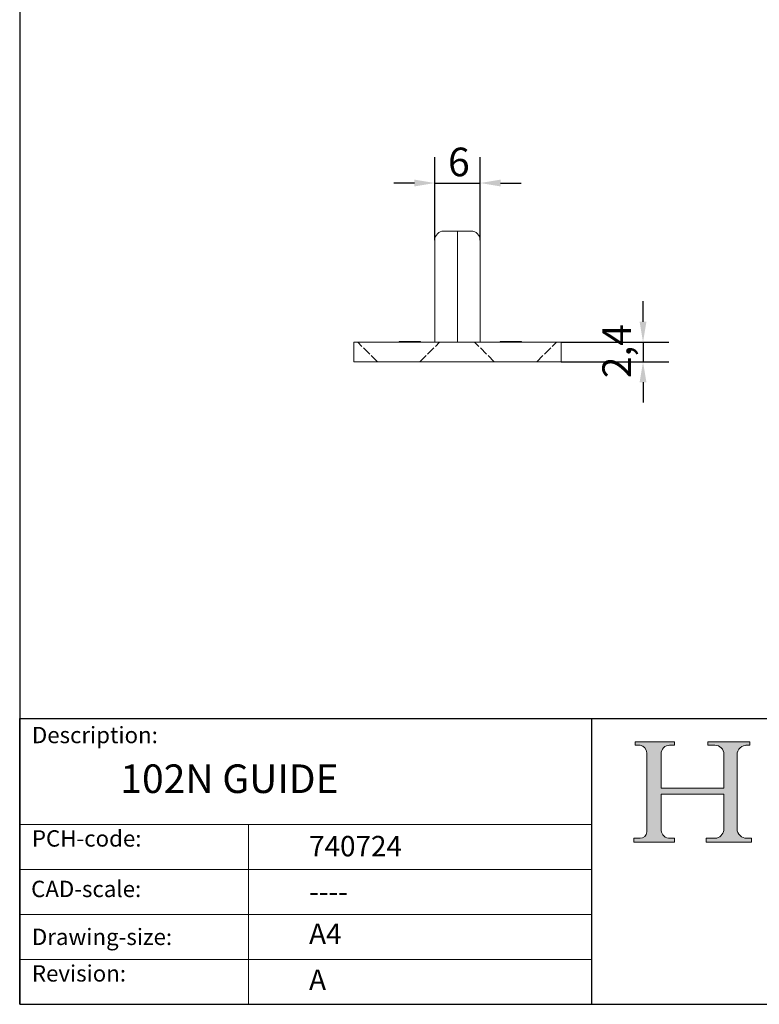
# Model space of a CAD drawing. Units: millimetres. Extents: x 10 to 200, y 10 to 287.
# Drawn here: x 10 to 100, y 10 to 131 of the extents above; entities that cross this region are included whole.
import ezdxf

# ---------------------------------------------------------------- set-up
doc = ezdxf.new("R2010")
doc.units = ezdxf.units.MM
doc.linetypes.add('CONTINUOUS_ACAD', pattern=[0])
doc.linetypes.add('DASHED', pattern=[0.2068, 0.1655, -0.0413])
for name, color, linetype, lineweight in [('Dimensions(ISO)', 7, 'Continuous', 25), ('Hatch', 179, 'Continuous', 9), ('Hidden Edges(ISO)', 7, 'DASHED', 18), ('Sketch Geometry(ISO)', 7, 'Continuous', 50), ('Symbols(ISO)', 7, 'Continuous', 25), ('Visible Edges(ISO)', 7, 'Continuous', 18)]:
    doc.layers.add(name, color=color, linetype=linetype, lineweight=lineweight)
doc.styles.add('Current-BSI', font='ARIAL.TTF')
doc.styles.get("Standard").update_dxf_attribs({"font": 'monotxt.shx'})
doc.styles.add('Text Style175', font='RomanS.shx')
doc.dimstyles.new('DEFAULT-ISO', dxfattribs={"dimtxt": 3.5, "dimasz": 2.5, "dimexe": 3.175, "dimexo": 0, "dimgap": 0.762, "dimtad": 1, "dimrnd": 1e-08, "dimzin": 0, "dimtxsty": 'Current-BSI', "dimcen": 0.09, "dimdle": 10, "dimclrd": 7, "dimclre": 7, "dimclrt": 7, "dimazin": 0, "dimtfac": 1, "dimtmove": 0, "dimatfit": 3, "dimfxl": 0, "dimtolj": 1, "dimtzin": 0, "dimlwd": 25, "dimlwe": 25, "dimarcsym": 0})

# ---------------------------------------------------------------- blocks, each defined once
blk = doc.blocks.new('Borders PCH WEB A4')
at = {"layer": 'Hatch'}
h = blk.add_hatch(color=7, dxfattribs=at)
edge = h.paths.add_edge_path()
edge.add_line((85.12442361902842, 29.83952031839042), (90.12021436987985, 29.83952031839042))
edge.add_line((90.12021436987985, 29.83952031839042), (90.12021436987985, 30.31758642010827))
edge.add_line((90.12021436987985, 30.31758642010827), (89.57055771862744, 30.31758642010827))
edge.add_arc((89.57055771862744, 31.42300045759145), 1.105414037483174, 187.1935992801297, 270, ccw=False)
edge.add_line((88.47384473046571, 31.28457785877812), (88.47384473046571, 35.72725452681895))
edge.add_line((88.47384473046571, 35.72725452681895), (96.1605727076446, 35.72725452681895))
edge.add_line((96.16057270764459, 35.72725452681895), (96.16057270764459, 31.3089677253812))
edge.add_arc((94.99216056273015, 31.49643795118536), 1.183356254872823, 275.0002965615479, 350.8846571626673, ccw=False)
edge.add_line((95.09530295777266, 30.31758525797406), (93.99162909502387, 30.31758525797406))
edge.add_line((93.99162909502387, 30.31758525797407), (93.99162909502387, 29.83951915625621))
edge.add_line((93.99162909502387, 29.83951915625621), (99.53719586151921, 29.83951915625621))
edge.add_line((99.53719586151921, 29.83951915625621), (99.5371958615192, 30.31758525797406))
edge.add_line((99.5371958615192, 30.31758525797407), (98.9674855010898, 30.31758525797406))
edge.add_arc((98.9674855010898, 31.50824222299917), 1.190656965025106, 181.4776343176195, 270, ccw=False)
edge.add_line((97.77722446866589, 31.47753907892596), (97.77722446866588, 40.54104742202703))
edge.add_arc((98.9457575770492, 40.54104742202703), 1.168533108383337, 86.08926454031109, 180, ccw=False)
edge.add_line((99.02545413466942, 41.70685962135053), (99.32922171552742, 41.70685962135053))
edge.add_line((99.32922171552744, 41.70685962135053), (99.32922171552744, 42.14439631375073))
edge.add_line((99.32922171552744, 42.14439631375073), (94.1850959228365, 42.14439631375073))
edge.add_line((94.18509592283648, 42.14439631375073), (94.18509592283648, 41.70685962135053))
edge.add_line((94.18509592283648, 41.70685962135053), (95.06738178839349, 41.70685962135053))
edge.add_arc((95.06646109900245, 40.61274840008619), 1.094111608642142, 0, 89.9517858853174, ccw=False)
edge.add_line((96.16057270764458, 40.61274840008619), (96.16057270764459, 36.45263041054171))
edge.add_line((96.16057270764459, 36.45263041054171), (88.47384473046571, 36.45263041054172))
edge.add_line((88.47384473046573, 36.45263041054172), (88.47384473046571, 40.668399985546))
edge.add_arc((89.51257510724987, 40.668399985546), 1.038730376784162, 88.69180451568548, 180, ccw=False)
edge.add_line((89.53628966942384, 41.70685962135043), (90.12817817732348, 41.70685962135043))
edge.add_line((90.12817817732348, 41.70685962135043), (90.12817817732348, 42.14439631374835))
edge.add_line((90.12817817732348, 42.14439631374835), (85.3245838741066, 42.14439631374839))
edge.add_line((85.3245838741066, 42.14439631374839), (85.32458387410624, 41.70685962135043))
edge.add_line((85.32458387410625, 41.70685962135043), (85.89887128525437, 41.70685962135038))
edge.add_arc((85.78845899867551, 40.77781686597326), 0.935580736412567, 0, 83.22246050162357, ccw=False)
edge.add_line((86.72403973508807, 40.77781686597326), (86.72403973508808, 31.11571726131325))
edge.add_arc((85.89998462560148, 31.14206255560418), 0.8244761354959045, 270, 358.1688600767236, ccw=False)
edge.add_line((85.89998462560148, 30.31758642010828), (85.12442361902842, 30.31758642010828))
edge.add_line((85.12442361902842, 30.31758642010828), (85.12442361902842, 29.83952031839043))
at = {"layer": 'Sketch Geometry(ISO)', "color": 7, "linetype": 'CONTINUOUS_ACAD', "lineweight": 25}
for p, q in [((10, 287), (9.999999999999998, 10)), ((9.999999999999416, 45.00000000000001), (199.9999999999994, 45.00000000000024)), ((9.999999999999458, 10.00000000000001), (9.999999999999416, 45.00000000000001)), ((80, 10.00000000000009), (80, 45))]:
    blk.add_line(p, q, dxfattribs=at)
at = {"layer": 'Sketch Geometry(ISO)', "color": 7, "linetype": 'CONTINUOUS_ACAD', "lineweight": 18}
for p, q in [((85.3245838741066, 42.14439631374839), (90.12817817732348, 42.14439631374835)), ((85.32458387410625, 41.70685962135043), (85.3245838741066, 42.14439631374839)), ((85.89887128525436, 41.70685962135038), (85.32458387410625, 41.70685962135043)), ((90.12817817732348, 41.70685962135043), (89.48886054507591, 41.70685962135043)), ((90.12817817732348, 42.14439631374835), (90.12817817732348, 41.70685962135043)), ((94.18509592283648, 41.70685962135053), (94.18509592283648, 42.14439631375073)), ((94.18509592283648, 42.14439631375073), (99.32922171552744, 42.14439631375073)), ((94.18509592283648, 41.70685962135053), (95.06738178839349, 41.70685962135053)), ((99.32922171552744, 41.70685962135053), (98.866061019429, 41.70685962135053)), ((99.32922171552744, 42.14439631375073), (99.32922171552744, 41.70685962135053)), ((86.72403973508807, 40.77781686597326), (86.72403973508808, 31.11571726131325)), ((88.47384473046573, 36.45263041054172), (88.47384473046571, 40.668399985546)), ((96.16057270764458, 40.61274840008619), (96.16057270764459, 36.45263041054171)), ((97.77722446866588, 40.54104742202703), (97.77722446866589, 31.47753907892596)), ((88.47384473046573, 36.45263041054172), (96.16057270764459, 36.45263041054171)), ((96.16057270764459, 35.72725452681895), (88.47384473046571, 35.72725452681895)), ((88.47384473046571, 31.28457785877812), (88.47384473046571, 35.72725452681895)), ((96.16057270764459, 35.72725452681895), (96.16057270764459, 31.30896772538119)), ((37.99999999999946, 9.999999999999876), (37.99999999999943, 32.00000000000004)), ((85.12442361902842, 30.31758642010828), (85.89998462560148, 30.31758642010828)), ((85.12442361902842, 29.83952031839042), (85.12442361902842, 30.31758642010828)), ((89.57055771862743, 30.31758642010827), (90.12021436987985, 30.31758642010827)), ((90.12021436987985, 30.31758642010827), (90.12021436987985, 29.83952031839042)), ((93.99162909502387, 29.83951915625621), (93.99162909502387, 30.31758525797407)), ((93.99162909502387, 30.31758525797407), (95.09530295777266, 30.31758525797406)), ((98.9674855010898, 30.31758525797406), (99.5371958615192, 30.31758525797407)), ((99.5371958615192, 30.31758525797407), (99.53719586151921, 29.83951915625621)), ((90.12021436987985, 29.83952031839042), (85.12442361902842, 29.83952031839042)), ((99.53719586151921, 29.83951915625621), (93.99162909502387, 29.83951915625621))]:
    blk.add_line(p, q, dxfattribs=at)
at = {"layer": 'Sketch Geometry(ISO)', "linetype": 'CONTINUOUS_ACAD', "lineweight": 18}
for p, q in [((9.999999999999083, 32.00000000000001), (79.99999999999909, 32.00000000000009)), ((9.99999999999931, 26.50000000000001), (79.9999999999994, 26.50000000000009)), ((9.999999999999536, 21.00000000000001), (79.99999999999955, 21.00000000000009)), ((9.999999999999764, 15.50000000000001), (80, 15.50000000000009))]:
    blk.add_line(p, q, dxfattribs=at)
at = {"layer": 'Sketch Geometry(ISO)', "color": 7, "linetype": 'Continuous', "lineweight": 25}
blk.add_line((9.999999999999998, 10), (200, 10.00000000000023), dxfattribs=at)
at = {"layer": 'Sketch Geometry(ISO)', "color": 7, "linetype": 'CONTINUOUS_ACAD', "lineweight": 18}
for centre, radius, start, end in [((85.78845899867551, 40.77781686597326), 0.9355807364125672, 0, 83.22246050162359), ((89.51257510724987, 40.668399985546), 1.038730376784162, 88.69180451568546, 180), ((95.06646109900245, 40.61274840008619), 1.094111608642142, 0, 89.95178588531743), ((98.9457575770492, 40.54104742202703), 1.168533108383337, 86.08926454031106, 180), ((98.9674855010898, 31.50824222299917), 1.190656965025106, 181.4776343176195, 270), ((85.89998462560148, 31.14206255560418), 0.8244761354959045, 270, 358.1688600767236), ((89.57055771862744, 31.42300045759145), 1.105414037483175, 187.1935992801294, 270), ((94.99216056273015, 31.49643795118536), 1.183356254872823, 275.0002965615479, 350.8846571626673)]:
    blk.add_arc(centre, radius, start, end, dxfattribs=at)
at = {"layer": 'Symbols(ISO)', "color": 7, "char_height": 2.000000029802322, "attachment_point": 7, "style": 'Text Style175'}
for s, insert in [('Description:', (11.49221956798908, 41.33868184548543)), ('PCH-code:', (11.49221956798908, 28.67986058871006)), ('CAD-scale:', (11.39781932491779, 22.49851508063875)), ('Drawing-size:', (11.49221956798908, 16.63434934845192)), ('Revision:', (11.49221956798908, 12.15982176465988))]:
    blk.add_mtext(s, dxfattribs=dict(at, insert=insert))
blk = doc.blocks.new('*D9')
at = {"layer": 'Defpoints', "color": 0, "linetype": 'Continuous'}
for p in [(66.3422217333432, 110.5327107803715), (60.79222173334314, 103.5529812181065), (66.3422217333432, 103.5529812181065)]:
    blk.add_point(p, dxfattribs=at)
at = {"layer": 'Dimensions(ISO)', "color": 7, "linetype": 'Continuous', "lineweight": 25}
for p, q in [((60.79222173334314, 103.5529812181065), (60.79222173334314, 113.7077107803715)), ((66.3422217333432, 103.5529812181065), (66.3422217333432, 113.7077107803715)), ((58.29222173334314, 110.5327107803715), (55.79222173334314, 110.5327107803715)), ((60.79222173334314, 110.5327107803715), (66.3422217333432, 110.5327107803715)), ((68.8422217333432, 110.5327107803715), (71.3422217333432, 110.5327107803715))]:
    blk.add_line(p, q, dxfattribs=at)
at = {"layer": 'Dimensions(ISO)', "color": 7, "linetype": 'Continuous'}
for points in [[(58.29222173334314, 110.9493774470382), (58.29222173334314, 110.1160441137048), (60.79222173334314, 110.5327107803715)], [(68.8422217333432, 110.9493774470382), (68.8422217333432, 110.1160441137048), (66.3422217333432, 110.5327107803715)]]:
    blk.add_solid(points, dxfattribs=at)
at = {"layer": 'Dimensions(ISO)', "color": 7, "linetype": 'Continuous', "lineweight": 25, "insert": (62.41169649459828, 114.8687216944234), "char_height": 3.5, "attachment_point": 1, "style": 'Current-BSI'}
blk.add_mtext('\\A1;6', dxfattribs=at)
blk = doc.blocks.new('*D10')
at = {"layer": 'Defpoints', "color": 0, "linetype": 'Continuous'}
for p in [(76.2672217333365, 91.05298121810647), (76.2672217333365, 88.65298121810646), (86.26722173333651, 88.65298121810646)]:
    blk.add_point(p, dxfattribs=at)
at = {"layer": 'Dimensions(ISO)', "color": 7, "linetype": 'Continuous', "lineweight": 25}
for p, q in [((86.26722173333651, 93.55298121810647), (86.26722173333653, 96.05298121810647)), ((76.2672217333365, 91.05298121810647), (89.44222173333651, 91.05298121810647)), ((86.26722173333651, 91.05298121810647), (86.26722173333651, 88.65298121810646)), ((76.2672217333365, 88.65298121810646), (89.44222173333651, 88.65298121810646)), ((86.26722173333651, 86.15298121810646), (86.26722173333651, 83.65298121810646))]:
    blk.add_line(p, q, dxfattribs=at)
at = {"layer": 'Dimensions(ISO)', "color": 7, "linetype": 'Continuous'}
for points in [[(85.85055506666984, 93.55298121810647), (86.68388840000318, 93.55298121810647), (86.26722173333651, 91.05298121810647)], [(85.85055506666984, 86.15298121810646), (86.68388840000318, 86.15298121810646), (86.26722173333651, 88.65298121810646)]]:
    blk.add_solid(points, dxfattribs=at)
at = {"layer": 'Dimensions(ISO)', "color": 7, "linetype": 'Continuous', "lineweight": 25, "insert": (81.29853687658343, 86.64424997663308), "char_height": 3.5, "attachment_point": 1, "rotation": 90, "style": 'Current-BSI'}
blk.add_mtext('\\A1;2,4', dxfattribs=at)

msp = doc.modelspace()

# ---------------------------------------------------------------- linework, layer by layer
at = {"layer": 'Hidden Edges(ISO)', "ltscale": 6.461528778076172}
for p, q in [((53.76722173333872, 88.65298121810646), (51.36722173333872, 91.05298121810647)), ((58.96722173333872, 88.65298121810646), (61.36722173333872, 91.05298121810647)), ((68.06722173333871, 88.65298121810646), (65.66722173333872, 91.05298121810647)), ((73.26722173333872, 88.65298121810646), (75.66722173333872, 91.05298121810647))]:
    msp.add_line(p, q, dxfattribs=at)
at = {"layer": 'Hidden Edges(ISO)', "ltscale": 0.190277561545372}
for p, q in [((56.60821767936143, 91.05298121810647), (56.60821767936143, 91.15298121810646)), ((56.72572173122566, 91.05298121810647), (56.72572173122566, 91.15298121810646)), ((56.73382545893983, 91.05298121810647), (56.73382545893983, 91.15298121810646)), ((56.77637002944262, 91.05298121810647), (56.77637002944262, 91.15298121810646)), ((56.7783959613689, 91.05298121810647), (56.7783959613689, 91.15298121810646)), ((56.78649968908245, 91.05298121810647), (56.78649968908245, 91.15298121810646)), ((56.83512205537142, 91.05298121810647), (56.83512205537142, 91.15298121810646)), ((57.00530033738413, 91.05298121810647), (57.00530033738413, 91.15298121810646)), ((57.47126468097796, 91.05298121810647), (57.47126468097796, 91.15298121810646)), ((57.58876873284529, 91.05298121810647), (57.58876873284529, 91.15298121810646)), ((57.71842837628107, 91.05298121810647), (57.71842837628107, 91.15298121810646)), ((57.76705074256636, 91.05298121810647), (57.76705074256636, 91.15298121810646)), ((57.90278818179178, 91.05298121810647), (57.90278818179178, 91.15298121810646)), ((57.99598105051117, 91.05298121810647), (57.99598105051117, 91.15298121810646)), ((58.42345268746467, 91.05298121810647), (58.42345268746467, 91.15298121810646)), ((58.47004912182236, 91.05298121810647), (58.47004912182236, 91.15298121810646)), ((58.53690487546969, 91.05298121810647), (58.53690487546969, 91.15298121810646)), ((58.69492756590575, 91.05298121810647), (58.69492756590575, 91.15298121810646)), ((58.70303129362171, 91.05298121810647), (58.70303129362171, 91.15298121810646)), ((58.74760179605489, 91.05298121810647), (58.74760179605489, 91.15298121810646)), ((58.75570552377026, 91.05298121810647), (58.75570552377026, 91.15298121810646)), ((58.79014636655563, 91.05298121810647), (58.79014636655563, 91.15298121810646)), ((58.84079466477426, 91.05298121810647), (58.84079466477426, 91.15298121810646)), ((68.83926601091277, 91.05298121810647), (68.83926601091277, 91.15298121810646)), ((68.9365107434892, 91.05298121810647), (68.9365107434892, 91.15298121810646)), ((69.06617038692482, 91.05298121810647), (69.06617038692482, 91.15298121810646)), ((69.07630004656879, 91.05298121810647), (69.07630004656879, 91.15298121810646)), ((69.18367443878968, 91.05298121810647), (69.18367443878968, 91.15298121810646)), ((69.29307476293813, 91.05298121810647), (69.29307476293813, 91.15298121810646)), ((70.8186015052406, 91.05298121810647), (70.8186015052406, 91.15298121810646)), ((70.98472792339193, 91.05298121810647), (70.98472792339193, 91.15298121810646)), ((71.04955774511001, 91.05298121810647), (71.04955774511001, 91.15298121810646)), ((71.11438756682759, 91.05298121810647), (71.11438756682759, 91.15298121810646))]:
    msp.add_line(p, q, dxfattribs=at)
at = {"layer": 'Visible Edges(ISO)'}
for p, q in [((61.89222173334315, 104.6529812181065), (63.53747306314585, 104.6529812181065)), ((63.53747306314582, 104.6529812181065), (63.56722173333681, 104.6529812181065)), ((63.56722173333682, 104.6529812181065), (63.59697040352786, 104.6529812181065)), ((63.59697040352782, 104.6529812181065), (65.24222173334317, 104.6529812181065)), ((60.79222173334314, 91.05298121810647), (60.79222173334314, 103.5529812181065)), ((63.5672217333359, 91.05298121810647), (63.5672217333359, 103.5529812181065)), ((66.3422217333432, 91.05298121810647), (66.3422217333432, 103.5529812181065)), ((76.2672217333365, 91.05298121810647), (50.86722173333649, 91.05298121810647)), ((50.86722173333649, 88.65298121810646), (50.86722173333649, 91.05298121810647)), ((56.43803939735216, 91.05298121810647), (56.43803939735216, 91.15298121810646)), ((56.44614312506622, 91.05298121810647), (56.44614312506622, 91.15298121810646)), ((58.99071362749326, 91.15298121810646), (56.49071362749326, 91.15298121810646)), ((56.49071362749326, 91.05298121810647), (56.49071362749326, 91.15298121810646)), ((58.99071362749326, 91.05298121810647), (58.99071362749326, 91.15298121810646)), ((59.03528412992841, 91.05298121810647), (59.03528412992841, 91.15298121810646)), ((59.04338785764386, 91.05298121810647), (59.04338785764386, 91.15298121810646)), ((68.78659178076653, 91.05298121810647), (68.78659178076653, 91.15298121810646)), ((68.78861771269469, 91.05298121810647), (68.78861771269469, 91.15298121810646)), ((68.83116228319653, 91.05298121810647), (68.83116228319653, 91.15298121810646)), ((69.40855288287224, 91.15298121810646), (69.17962257493059, 91.15298121810646)), ((69.17962257493059, 91.05298121810647), (69.17962257493059, 91.15298121810646)), ((71.08399858789669, 91.15298121810646), (69.40855288287237, 91.15298121810646)), ((69.40855288287224, 91.05298121810647), (69.40855288287224, 91.15298121810646)), ((71.33926601091115, 91.15298121810646), (71.08399858789655, 91.15298121810646)), ((71.08399858789655, 91.05298121810647), (71.08399858789655, 91.15298121810646)), ((71.33926601091115, 91.05298121810647), (71.33926601091115, 91.15298121810646)), ((71.39194024105774, 91.05298121810647), (71.39194024105774, 91.15298121810646)), ((76.2672217333365, 88.65298121810646), (76.2672217333365, 91.05298121810647)), ((50.86722173333649, 88.65298121810646), (76.2672217333365, 88.65298121810646))]:
    msp.add_line(p, q, dxfattribs=at)
for centre, start, end in [((61.89222173334316, 103.5529812181065), 90.00000000000185, 180), ((65.24222173334316, 103.5529812181065), 0, 90)]:
    msp.add_arc(centre, 1.1, start, end, dxfattribs=at)
msp.add_open_spline([(63.56722173333683, 104.6529812181065), (63.56722173333683, 104.6529812181065), (63.56722173333664, 104.6529797669745), (63.56722173333702, 104.6529403498968), (63.56722173333672, 104.6526778382062), (63.56722173333671, 104.6511539186666), (63.56722173333671, 104.6494965315463), (63.56722173333668, 104.6428298991011), (63.56722173333667, 104.6364452284399), (63.56722173333654, 104.6128740322322), (63.56722173333651, 104.5914160942724), (63.56722173333636, 104.5074432751815), (63.56722173333622, 104.426294349702), (63.56722173333605, 104.2227274590406), (63.56722173333344, 104.1022707285159), (63.5672217333334, 103.8376307020495), (63.5672217333359, 103.6959904224209), (63.5672217333359, 103.5529812181065)], degree=3, knots=[-0.000427933960819431, -0.000427933960819431, -0.000427933960819431, -0.000427933960819431, 0, 0, 0.005156129239471808, 0.005156129239471808, 0.0129427626549111, 0.0129427626549111, 0.0257216282832596, 0.0257216282832596, 0.0474614430169186, 0.0474614430169186, 0.09119528040852772, 0.09119528040852772, 0.134949949113348, 0.134949949113348, 0.178692371374659, 0.178692371374659, 0.178692371374659, 0.178692371374659], dxfattribs=at)
for points in [[(56.44614312506683, 91.15298121810646), (56.44086558590858, 91.15298121810646), (56.43803939735214, 91.15298121810646), (56.43803939735216, 91.15298121810646)], [(56.49071362749724, 91.15298121810646), (56.46235271809843, 91.15298121810646), (56.4461431250662, 91.15298121810646), (56.44614312506622, 91.15298121810646)], [(59.03528412992841, 91.15298121810646), (59.03528412992838, 91.15298121810646), (59.01737875597919, 91.15298121810646), (58.9907136274972, 91.15298121810646)], [(59.04338785764386, 91.15298121810646), (59.04338785764385, 91.15298121810646), (59.04056318853179, 91.15298121810646), (59.03528412992902, 91.15298121810646)], [(68.78861771269521, 91.15298121810646), (68.78729658283858, 91.15298121810646), (68.78659178076653, 91.15298121810646), (68.78659178076653, 91.15298121810646)], [(68.83116228319706, 91.15298121810646), (68.8035024000134, 91.15298121810646), (68.78861771269467, 91.15298121810646), (68.78861771269469, 91.15298121810646)], [(69.17962257493059, 91.15298121810646), (69.17962257493068, 91.15298121810646), (69.03375547606527, 91.15298121810646), (68.83116228319653, 91.15298121810646)], [(71.39194024105774, 91.15298121810646), (71.39194024105771, 91.15298121810646), (71.37335487550703, 91.15298121810646), (71.3392660109118, 91.15298121810646)]]:
    msp.add_open_spline(points, degree=3, dxfattribs=at)

# ---------------------------------------------------------------- block references
msp.add_blockref('Borders PCH WEB A4', (0, 0))

# ---------------------------------------------------------------- texts
at = {"layer": 'Symbols(ISO)', "color": 7}
for s, insert, char_height, width, attachment_point in [('{\\fRomanS|b0|i0;\\H3.5000;102N GUIDE}', (22.31798397062013, 39.36472489843914), 3.499999940395355, 33.06269884109497, 1), ('{\\fRomanS|b0|i0;\\H2.5000;740724}', (45.41071185550231, 28.1132740857965), 2.5, 14.59265112876892, 7), ('{\\fRomanS|b0|i0;\\H2.5000;----}', (45.41071185550234, 25.04884285713633), 2.5, 12.58785963058472, 1)]:
    msp.add_mtext(s, dxfattribs=dict(at, insert=insert, char_height=char_height, width=width, attachment_point=attachment_point))
at = {"layer": 'Symbols(ISO)', "color": 7, "char_height": 2.5, "attachment_point": 1}
for s, insert in [('{\\fRomanS|b0|i0;\\H2.5000;A4}', (45.41071185550234, 19.88822693112647)), ('{\\fRomanS|b0|i0;\\H2.5000;A}', (45.41071185550234, 14.25994205041998))]:
    msp.add_mtext(s, dxfattribs=dict(at, insert=insert))

# ---------------------------------------------------------------- dimensions: what is measured, and where the dimension line sits
at = {"layer": 'Dimensions(ISO)', "color": 7, "linetype": 'Continuous', "lineweight": 25}
for base, p1, p2, angle, override, picture, middle in [((66.3422217333432, 110.5327107803715), (60.79222173334314, 103.5529812181065), (66.3422217333432, 103.5529812181065), 180, {"dimdec": 0, "dimtp": 0, "dimtm": -0, "dimtdec": 2, "dimtofl": 1, "dimatfit": 1}, '*D9', (63.56722173334317, 110.5327107803715)), ((86.26722173333651, 88.65298121810646), (76.2672217333365, 91.05298121810647), (76.2672217333365, 88.65298121810646), 90, {"dimdec": 1, "dimtp": 0, "dimtm": -0, "dimtdec": 2, "dimtofl": 1, "dimatfit": 1}, '*D10', (86.2672217333365, 89.85298121810648))]:
    dim = msp.add_linear_dim(base=base, p1=p1, p2=p2, angle=angle, dimstyle='DEFAULT-ISO', override=override, dxfattribs=at)
    dim.commit()
    dim.dimension.update_dxf_attribs({"geometry": picture, "text_midpoint": middle, "dimtype": 160})

doc.saveas('drawing.dxf')
